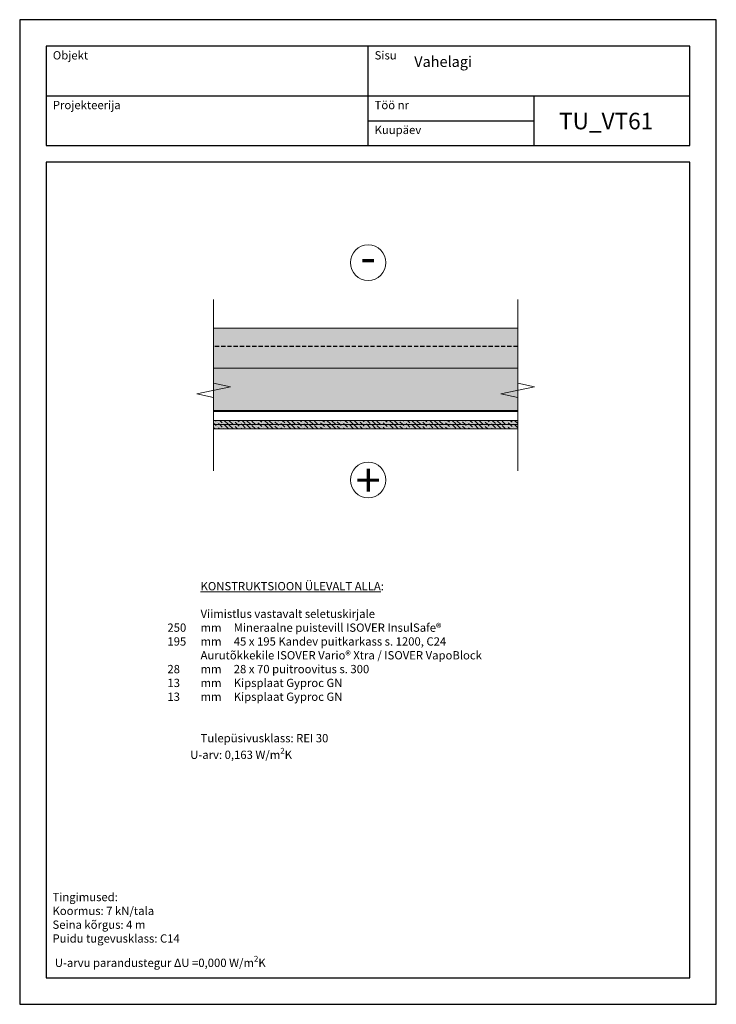
# Model space of a CAD drawing. Units: millimetres. Extents: x 1630 to 30863, y -25025 to 11731.
# Drawn here: x 18835 to 20935, y -5232 to -2262 of the extents above; entities that cross this region are included whole.
import ezdxf
from ezdxf.enums import TextEntityAlignment as Align

# ---------------------------------------------------------------- set-up
doc = ezdxf.new("R2010")
doc.units = ezdxf.units.MM
for name, pattern in [('Dash', [6.35, 3.175, -3.175]), ('DASHED', [0.75, 0.5, -0.25]), ('KL', [4, 2, -2])]:
    doc.linetypes.add(name, pattern=pattern)
for name, color, linetype in [('A0N010L', 7, 'Continuous'), ('A3-1', 7, 'Continuous'), ('R8TXT-3', 4, 'Continuous')]:
    doc.layers.add(name, color=color, linetype=linetype)
for name, color, linetype, lineweight in [('Lõige', 5, 'Continuous', 20), ('Lõige mat', 2, 'Continuous', 5), ('Lõige vaade', 6, 'Continuous', 0), ('MEMBRAAN', 1, 'Continuous', 40), ('Nimetus ja jooned', 7, 'Continuous', 0), ('Teksti ja merkinnät', 7, 'Continuous', 18), ('Värvid', 7, 'Continuous', 0)]:
    doc.layers.add(name, color=color, linetype=linetype, lineweight=lineweight)
doc.styles.get("Standard").update_dxf_attribs({"font": 'arial.ttf'})
doc.styles.add('Veiko', font='GOTHIC.TTF')
doc.linetypes.add('BATTING', pattern='A,0.00254,-2.54,[134,ltypeshp.shx,S=2.54,R=0,X=-2.54,Y=0],-5.08,[134,ltypeshp.shx,S=2.54,R=180,X=2.54,Y=0],-2.54', length=10.16254)

msp = doc.modelspace()

# ---------------------------------------------------------------- hatches: boundary and pattern name
at = {"layer": 'Lõige vaade', "transparency": 33554687}
h = msp.add_hatch(dxfattribs=at)
h.set_pattern_fill('ANSI36', color=0, scale=3, angle=90)
h.set_pattern_definition([(135, (12549.998, -71.413), (-18.521778, 5.051394), [23.8125, -4.7625, 0, -4.7625])])
h.paths.add_polyline_path([(19419.2, -3470.2), (20335.8, -3470.2), (20335.8, -3483.2), (19419.2, -3483.2)])
h = msp.add_hatch(dxfattribs=at)
h.set_pattern_fill('ANSI36', color=0, scale=3, angle=90)
h.set_pattern_definition([(135, (12549.998, -84.413), (-18.521778, 5.051394), [23.8125, -4.7625, 0, -4.7625])])
h.paths.add_polyline_path([(19419.2, -3483.2), (20335.8, -3483.2), (20335.8, -3496.2), (19419.2, -3496.2)])
at = {"layer": 'Värvid', "transparency": 33554687}
h = msp.add_hatch(color=254, dxfattribs=at)
h.dxf.hatch_style = 1
h.paths.add_polyline_path([(19419.2, -3442.2), (20335.8, -3442.2), (20335.8, -3192.2), (19419.2, -3192.2)])
for points in [[(19419.2, -3470.2), (20335.8, -3470.2), (20335.8, -3483.2), (19419.2, -3483.2)], [(19419.2, -3483.2), (20335.8, -3483.2), (20335.8, -3496.2), (19419.2, -3496.2)]]:
    msp.add_hatch(color=253, dxfattribs=at).paths.add_polyline_path(points)

# ---------------------------------------------------------------- linework, layer by layer
at = {"layer": 'A0N010L'}
for p, q in [((19884.5, -2341.6), (19884.5, -2641.6)), ((18914.5, -2491.6), (20854.5, -2491.6)), ((20384.5, -2491.6), (20384.5, -2641.6)), ((19884.5, -2566.6), (20384.5, -2566.6))]:
    msp.add_line(p, q, dxfattribs=at)
for points in [[(18834.5, -5231.6), (20934.5, -5231.6), (20934.5, -2261.6), (18834.5, -2261.6)], [(18914.5, -2641.6), (20854.5, -2641.6), (20854.5, -2341.6), (18914.5, -2341.6)], [(18914.5, -5151.6), (20854.5, -5151.6), (20854.5, -2691.6), (18914.5, -2691.6)]]:
    msp.add_lwpolyline(points, close=True, dxfattribs=at)
at = {"layer": 'Lõige', "color": 0, "linetype": 'Dash', "transparency": 33554687}
msp.add_line((19419.2, -3442.2, -0.5), (20335.8, -3442.2, -0.5), dxfattribs=at)
at = {"layer": 'Lõige mat', "color": 0, "elevation": -0.5}
for points in [[(19419.2, -3442.2), (20335.8, -3442.2), (20335.8, -3192.2), (19419.2, -3192.2)], [(19419.2, -3470.2), (20335.8, -3470.2), (20335.8, -3442.2), (19419.2, -3442.2)], [(19419.2, -3470.2), (20335.8, -3470.2), (20335.8, -3483.2), (19419.2, -3483.2)], [(19419.2, -3483.2), (20335.8, -3483.2), (20335.8, -3496.2), (19419.2, -3496.2)]]:
    msp.add_lwpolyline(points, close=True, dxfattribs=at)
at = {"layer": 'Lõige mat', "color": 0, "linetype": 'BATTING', "ltscale": 11, "transparency": 33554687, "elevation": -0.5}
msp.add_lwpolyline([(19419.2, -3312.9), (20335.8, -3312.9)], dxfattribs=at)
at = {"layer": 'MEMBRAAN', "color": 0, "linetype": 'DASHED', "lineweight": -2, "ltscale": 25, "transparency": 33554687, "elevation": -0.5}
msp.add_lwpolyline([(20335.8, -3247.2), (19419.2, -3247.2)], dxfattribs=at)
at = {"layer": 'MEMBRAAN', "color": 5, "linetype": 'DASHED', "transparency": 33554687, "elevation": -0.5}
msp.add_lwpolyline([(20335.8, -3442.2), (19419.2, -3442.2)], dxfattribs=at)
at = {"layer": 'Nimetus ja jooned', "ltscale": 100, "transparency": 33554687, "elevation": -0.5}
for points in [[(19419.2, -3622.7), (19419.2, -3401.4), (19368.4, -3390.5), (19470, -3368.7), (19419.2, -3357.8), (19419.2, -3105.5)], [(20335.8, -3622.7), (20335.8, -3401.4), (20285, -3390.5), (20386.7, -3368.7), (20335.8, -3357.8), (20335.8, -3105.5)]]:
    msp.add_lwpolyline(points, dxfattribs=at)
at = {"layer": 'Nimetus ja jooned', "transparency": 33554687}
for centre in [(19885, -2994.5, 0), (19885, -3650.2, 0)]:
    msp.add_circle(centre, 53.7, dxfattribs=at)

# ---------------------------------------------------------------- texts
at = {"layer": 'A3-1'}
for s, p in [('Objekt', (18934.5, -2381.6)), ('Sisu', (19904.5, -2381.6)), ('Projekteerija', (18934.5, -2531.6)), ('Töö nr', (19904.5, -2531.6)), ('Kuupäev', (19904.5, -2606.6))]:
    msp.add_text(s, height=25, dxfattribs=at).set_placement(p)
at = {"layer": 'Nimetus ja jooned', "style": 'Veiko'}
for s, p in [('-', (19885.3, -2976.9, 0)), ('+', (19885.3, -3650.9, 0))]:
    msp.add_text(s, height=100, dxfattribs=at).set_placement(p, align=Align.MIDDLE_CENTER)
at = {"layer": 'R8TXT-3', "insert": (20460.5, -2542.4), "char_height": 50, "width": 444.252, "attachment_point": 1}
msp.add_mtext('TU_VT61', dxfattribs=at)
at = {"layer": 'Teksti ja merkinnät', "linetype": 'KL', "insert": (20023.9, -2372.1), "char_height": 32, "width": 806.646, "attachment_point": 1}
msp.add_mtext('Vahelagi', dxfattribs=at)
at = {"layer": 'Teksti ja merkinnät', "insert": (19179.8, -4569.7), "char_height": 25, "width": 1688.579, "attachment_point": 7}
msp.add_mtext('\\A1;\\pt125,150,275;^I^I^I{\\LKONSTRUKTSIOON ÜLEVALT ALLA}:\\P\\P\\pt125,150,275,800,900;^I^I^IViimistlus vastavalt seletuskirjale^I^I\\P\\pt69.4236,150,275;^I250^Imm^IMineraalne puistevill ISOVER InsulSafe®\\P\\pt71.93042,150,275;^I195^Imm^I45 x 195 Kandev puitkarkass s. 1200, C24\\P\\pt125,150,275;^I^I^IAurutõkkekile ISOVER Vario® Xtra / ISOVER VapoBlock\\P\\pt88.71078,150,275;^I28^Imm^I28 x 70 puitroovitus s. 300\\P\\pt91.54161,150,275;^I13^Imm^IKipsplaat Gyproc GN\\P^I13^Imm^IKipsplaat Gyproc GN\\P\\pt125,150,275;\\P\\P^I^I^I{\\T1.05;Tulepüsivusklass: REI 30\\P\\ptz;}^I^I        U-arv: 0,163 W/m{\\H0.7x;\\S2^ ;\\H1.4286x;K\\P\\pt125,150,275;\\H0.99998x;\\T1.05;\\P}^I^I', dxfattribs=at)
at = {"layer": 'Teksti ja merkinnät', "char_height": 25, "attachment_point": 7}
for s, insert in [('\\A1;Tingimused:\\PKoormus: 7 kN/tala\\PSeina kõrgus: 4 m\\PPuidu tugevusklass: C14', (18933.4, -5045.6)), ('\\A1;U-arvu parandustegur ΔU =0,000 W/m{\\H0.7x;\\S2^ ;\\H1.4286x;K}', (18940.5, -5127.5))]:
    msp.add_mtext_dynamic_manual_height_columns(s, width=1727.941, gutter_width=1250, heights=[0], dxfattribs=dict(at, insert=insert))

doc.saveas('drawing.dxf')
